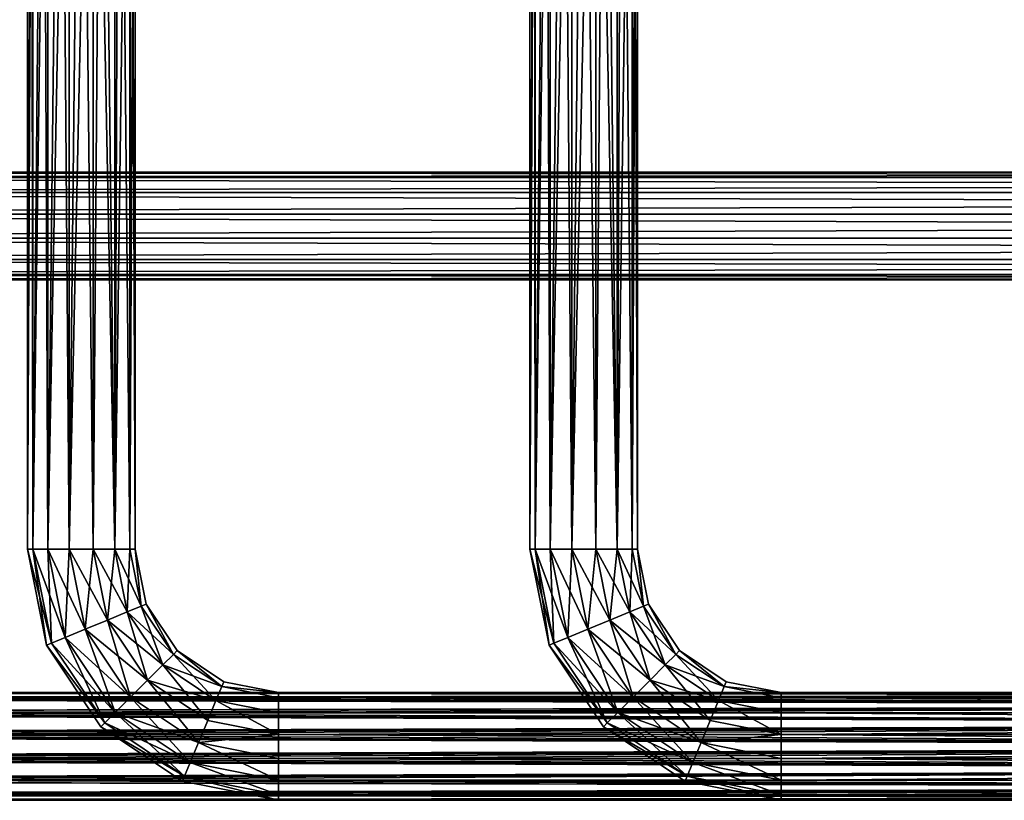
# Model space of a CAD drawing. Extents: x 0 to 220, y -32 to 12.
# Drawn here: x 48 to 75, y -32 to -10 of the extents above; entities that cross this region are included whole.
import ezdxf

# ---------------------------------------------------------------- set-up
doc = ezdxf.new("R2010")
doc.units = 0
doc.header["$MEASUREMENT"] = 0

msp = doc.modelspace()

# ---------------------------------------------------------------- linework, layer by layer
for points in [[(48, -24.5, 86.884804), (48, 6.5, 86.884804), (48.114201, 6.5, 86.310806)], [(48.148499, -24.5, 86.234001), (48, -24.5, 86.884804), (48.114201, 6.5, 86.310806)], [(48, -24.5, 86.884804), (48.148499, 6.5, 87.535606), (48, 6.5, 86.884804)], [(48, -24.5, 86.884804), (48.148499, -24.5, 87.535606), (48.148499, 6.5, 87.535606)], [(48.148499, -24.5, 86.234001), (48.114201, 6.5, 86.310806), (48.439301, 6.5, 85.824104)], [(48.5648, -24.5, 85.712105), (48.148499, -24.5, 86.234001), (48.439301, 6.5, 85.824104)], [(48.148499, -24.5, 87.535606), (48.5648, 6.5, 88.057503), (48.148499, 6.5, 87.535606)], [(48.148499, -24.5, 87.535606), (48.5648, -24.5, 88.057503), (48.5648, 6.5, 88.057503)], [(48.5648, -24.5, 85.712105), (48.439301, 6.5, 85.824104), (48.925999, 6.5, 85.499001)], [(49.166199, -24.5, 85.422401), (48.5648, -24.5, 85.712105), (48.925999, 6.5, 85.499001)], [(48.5648, -24.5, 88.057503), (49.166199, 6.5, 88.347206), (48.5648, 6.5, 88.057503)], [(48.5648, -24.5, 88.057503), (49.166199, -24.5, 88.347206), (49.166199, 6.5, 88.347206)], [(49.166199, -24.5, 85.422401), (48.925999, 6.5, 85.499001), (49.5, 6.5, 85.384804)], [(49.833801, -24.5, 85.422401), (49.166199, -24.5, 85.422401), (49.5, 6.5, 85.384804)], [(49.166199, -24.5, 88.347206), (49.833801, 6.5, 88.347206), (49.166199, 6.5, 88.347206)], [(49.166199, -24.5, 88.347206), (49.833801, -24.5, 88.347206), (49.833801, 6.5, 88.347206)], [(49.833801, -24.5, 85.422401), (49.5, 6.5, 85.384804), (50.074001, 6.5, 85.499001)], [(50.4352, -24.5, 85.712105), (49.833801, -24.5, 85.422401), (50.074001, 6.5, 85.499001)], [(50.4352, -24.5, 88.057503), (50.4352, 6.5, 88.057503), (49.833801, 6.5, 88.347206)], [(49.833801, -24.5, 88.347206), (50.4352, -24.5, 88.057503), (49.833801, 6.5, 88.347206)], [(50.4352, -24.5, 85.712105), (50.074001, 6.5, 85.499001), (50.560699, 6.5, 85.824104)], [(50.851501, -24.5, 86.234001), (50.4352, -24.5, 85.712105), (50.560699, 6.5, 85.824104)], [(50.4352, -24.5, 88.057503), (50.851501, 6.5, 87.535606), (50.4352, 6.5, 88.057503)], [(50.4352, -24.5, 88.057503), (50.851501, -24.5, 87.535606), (50.851501, 6.5, 87.535606)], [(50.851501, -24.5, 86.234001), (50.560699, 6.5, 85.824104), (50.885799, 6.5, 86.310806)], [(51, -24.5, 86.884804), (50.851501, -24.5, 86.234001), (50.885799, 6.5, 86.310806)], [(50.851501, -24.5, 87.535606), (51, -24.5, 86.884804), (51, 6.5, 86.884804)], [(50.851501, -24.5, 87.535606), (51, 6.5, 86.884804), (50.851501, 6.5, 87.535606)], [(51, -24.5, 86.884804), (50.885799, 6.5, 86.310806), (51, 6.5, 86.884804)], [(62, -24.5, 100.885002), (62, 6.5, 100.885002), (62.114201, 6.5, 100.310997)], [(62.148499, -24.5, 100.2342), (62, -24.5, 100.885002), (62.114201, 6.5, 100.310997)], [(62, -24.5, 100.885002), (62.148499, 6.5, 101.535797), (62, 6.5, 100.885002)], [(62, -24.5, 100.885002), (62.148499, -24.5, 101.535797), (62.148499, 6.5, 101.535797)], [(62.148499, -24.5, 100.2342), (62.114201, 6.5, 100.310997), (62.439301, 6.5, 99.824303)], [(62.5648, -24.5, 99.712303), (62.148499, -24.5, 100.2342), (62.439301, 6.5, 99.824303)], [(62.148499, -24.5, 101.535797), (62.5648, 6.5, 102.057701), (62.148499, 6.5, 101.535797)], [(62.148499, -24.5, 101.535797), (62.5648, -24.5, 102.057701), (62.5648, 6.5, 102.057701)], [(62.5648, -24.5, 99.712303), (62.439301, 6.5, 99.824303), (62.925999, 6.5, 99.499199)], [(63.166199, -24.5, 99.4226), (62.5648, -24.5, 99.712303), (62.925999, 6.5, 99.499199)], [(62.5648, -24.5, 102.057701), (63.166199, 6.5, 102.347397), (62.5648, 6.5, 102.057701)], [(62.5648, -24.5, 102.057701), (63.166199, -24.5, 102.347397), (63.166199, 6.5, 102.347397)], [(63.166199, -24.5, 99.4226), (62.925999, 6.5, 99.499199), (63.5, 6.5, 99.385002)], [(63.833801, -24.5, 99.4226), (63.166199, -24.5, 99.4226), (63.5, 6.5, 99.385002)], [(63.166199, -24.5, 102.347397), (63.833801, 6.5, 102.347397), (63.166199, 6.5, 102.347397)], [(63.166199, -24.5, 102.347397), (63.833801, -24.5, 102.347397), (63.833801, 6.5, 102.347397)], [(63.833801, -24.5, 99.4226), (63.5, 6.5, 99.385002), (64.074005, 6.5, 99.499199)], [(64.435196, -24.5, 99.712303), (63.833801, -24.5, 99.4226), (64.074005, 6.5, 99.499199)], [(64.435196, -24.5, 102.057701), (64.435196, 6.5, 102.057701), (63.833801, 6.5, 102.347397)], [(63.833801, -24.5, 102.347397), (64.435196, -24.5, 102.057701), (63.833801, 6.5, 102.347397)], [(64.435196, -24.5, 99.712303), (64.074005, 6.5, 99.499199), (64.560699, 6.5, 99.824303)], [(64.851501, -24.5, 100.2342), (64.435196, -24.5, 99.712303), (64.560699, 6.5, 99.824303)], [(64.435196, -24.5, 102.057701), (64.851501, 6.5, 101.535797), (64.435196, 6.5, 102.057701)], [(64.435196, -24.5, 102.057701), (64.851501, -24.5, 101.535797), (64.851501, 6.5, 101.535797)], [(64.851501, -24.5, 100.2342), (64.560699, 6.5, 99.824303), (64.885803, 6.5, 100.310997)], [(65, -24.5, 100.885002), (64.851501, -24.5, 100.2342), (64.885803, 6.5, 100.310997)], [(64.851501, -24.5, 101.535797), (65, -24.5, 100.885002), (65, 6.5, 100.885002)], [(64.851501, -24.5, 101.535797), (65, 6.5, 100.885002), (64.851501, 6.5, 101.535797)], [(65, -24.5, 100.885002), (64.885803, 6.5, 100.310997), (65, 6.5, 100.885002)], [(211.5, -14, 5), (8.5, -14.1485, 4.3492), (8.5, -14, 5)], [(211.5, -14, 5), (211.5, -14.1485, 4.3492), (8.5, -14.1485, 4.3492)], [(211.5, -14.1485, 5.6508), (211.5, -14, 5), (8.5, -14, 5)], [(211.5, -14.1485, 5.6508), (8.5, -14, 5), (8.5, -14.1485, 5.6508)], [(211.5, -14.1485, 4.3492), (8.5, -14.5648, 3.8273), (8.5, -14.1485, 4.3492)], [(211.5, -14.1485, 4.3492), (211.5, -14.5648, 3.8273), (8.5, -14.5648, 3.8273)], [(211.5, -14.5648, 6.1727), (8.5, -14.1485, 5.6508), (8.5, -14.5648, 6.1727)], [(211.5, -14.5648, 6.1727), (211.5, -14.1485, 5.6508), (8.5, -14.1485, 5.6508)], [(211.5, -15.1662, 3.5376), (8.5, -15.1662, 3.5376), (8.5, -14.5648, 3.8273)], [(211.5, -14.5648, 3.8273), (211.5, -15.1662, 3.5376), (8.5, -14.5648, 3.8273)], [(211.5, -14.5648, 6.1727), (8.5, -14.5648, 6.1727), (8.5, -15.1662, 6.4624)], [(211.5, -15.1662, 6.4624), (211.5, -14.5648, 6.1727), (8.5, -15.1662, 6.4624)], [(211.5, -15.1662, 3.5376), (8.5, -15.8338, 3.5376), (8.5, -15.1662, 3.5376)], [(211.5, -15.1662, 3.5376), (211.5, -15.8338, 3.5376), (8.5, -15.8338, 3.5376)], [(211.5, -15.8338, 6.4624), (8.5, -15.1662, 6.4624), (8.5, -15.8338, 6.4624)], [(211.5, -15.8338, 6.4624), (211.5, -15.1662, 6.4624), (8.5, -15.1662, 6.4624)], [(211.5, -16.4352, 3.8273), (8.5, -16.4352, 3.8273), (8.5, -15.8338, 3.5376)], [(211.5, -15.8338, 3.5376), (211.5, -16.4352, 3.8273), (8.5, -15.8338, 3.5376)], [(211.5, -15.8338, 6.4624), (8.5, -15.8338, 6.4624), (8.5, -16.4352, 6.1727)], [(211.5, -16.4352, 6.1727), (211.5, -15.8338, 6.4624), (8.5, -16.4352, 6.1727)], [(211.5, -16.4352, 3.8273), (8.5, -16.8515, 4.3492), (8.5, -16.4352, 3.8273)], [(211.5, -16.4352, 3.8273), (211.5, -16.8515, 4.3492), (8.5, -16.8515, 4.3492)], [(211.5, -16.8515, 5.6508), (8.5, -16.4352, 6.1727), (8.5, -16.8515, 5.6508)], [(211.5, -16.8515, 5.6508), (211.5, -16.4352, 6.1727), (8.5, -16.4352, 6.1727)], [(211.5, -16.8515, 4.3492), (211.5, -17, 5), (8.5, -17, 5)], [(211.5, -16.8515, 4.3492), (8.5, -17, 5), (8.5, -16.8515, 4.3492)], [(211.5, -17, 5), (8.5, -16.8515, 5.6508), (8.5, -17, 5)], [(211.5, -17, 5), (211.5, -16.8515, 5.6508), (8.5, -16.8515, 5.6508)], [(48.670101, -27.121901, 87.535606), (48, -24.5, 86.884804), (48.532799, -27.178801, 86.884804)], [(48.670101, -27.121901, 87.535606), (48.148499, -24.5, 87.535606), (48, -24.5, 86.884804)], [(48.532799, -27.178801, 86.884804), (48, -24.5, 86.884804), (48.148499, -24.5, 86.234001)], [(49.0546, -26.9627, 88.057503), (48.5648, -24.5, 88.057503), (48.148499, -24.5, 87.535606)], [(49.0546, -26.9627, 88.057503), (48.148499, -24.5, 87.535606), (48.670101, -27.121901, 87.535606)], [(48.670101, -27.121901, 86.234001), (48.148499, -24.5, 86.234001), (48.5648, -24.5, 85.712105)], [(48.670101, -27.121901, 86.234001), (48.532799, -27.178801, 86.884804), (48.148499, -24.5, 86.234001)], [(49.610298, -26.7325, 88.347206), (49.166199, -24.5, 88.347206), (48.5648, -24.5, 88.057503)], [(49.610298, -26.7325, 88.347206), (48.5648, -24.5, 88.057503), (49.0546, -26.9627, 88.057503)], [(49.0546, -26.9627, 85.712105), (48.5648, -24.5, 85.712105), (49.166199, -24.5, 85.422401)], [(48.670101, -27.121901, 86.234001), (48.5648, -24.5, 85.712105), (49.0546, -26.9627, 85.712105)], [(49.0546, -26.9627, 85.712105), (49.166199, -24.5, 85.422401), (49.610298, -26.7325, 85.422401)], [(50.227001, -26.476999, 88.347206), (49.833801, -24.5, 88.347206), (49.166199, -24.5, 88.347206)], [(50.227001, -26.476999, 88.347206), (49.166199, -24.5, 88.347206), (49.610298, -26.7325, 88.347206)], [(49.610298, -26.7325, 85.422401), (49.166199, -24.5, 85.422401), (49.833801, -24.5, 85.422401)], [(49.610298, -26.7325, 85.422401), (49.833801, -24.5, 85.422401), (50.227001, -26.476999, 85.422401)], [(50.7827, -26.246901, 88.057503), (50.4352, -24.5, 88.057503), (49.833801, -24.5, 88.347206)], [(50.7827, -26.246901, 88.057503), (49.833801, -24.5, 88.347206), (50.227001, -26.476999, 88.347206)], [(50.227001, -26.476999, 85.422401), (49.833801, -24.5, 85.422401), (50.4352, -24.5, 85.712105)], [(50.227001, -26.476999, 85.422401), (50.4352, -24.5, 85.712105), (50.7827, -26.246901, 85.712105)], [(51.167198, -26.087601, 87.535606), (50.851501, -24.5, 87.535606), (50.4352, -24.5, 88.057503)], [(51.167198, -26.087601, 87.535606), (50.4352, -24.5, 88.057503), (50.7827, -26.246901, 88.057503)], [(50.7827, -26.246901, 85.712105), (50.4352, -24.5, 85.712105), (50.851501, -24.5, 86.234001)], [(50.7827, -26.246901, 85.712105), (50.851501, -24.5, 86.234001), (51.167198, -26.087601, 86.234001)], [(51.167198, -26.087601, 87.535606), (51, -24.5, 86.884804), (50.851501, -24.5, 87.535606)], [(51.167198, -26.087601, 86.234001), (50.851501, -24.5, 86.234001), (51, -24.5, 86.884804)], [(51.167198, -26.087601, 87.535606), (51.304501, -26.030701, 86.884804), (51, -24.5, 86.884804)], [(51.167198, -26.087601, 86.234001), (51, -24.5, 86.884804), (51.304501, -26.030701, 86.884804)], [(62.670101, -27.121901, 101.535797), (62, -24.5, 100.885002), (62.532799, -27.178801, 100.885002)], [(62.670101, -27.121901, 101.535797), (62.148499, -24.5, 101.535797), (62, -24.5, 100.885002)], [(62.532799, -27.178801, 100.885002), (62, -24.5, 100.885002), (62.148499, -24.5, 100.2342)], [(63.0546, -26.9627, 102.057701), (62.5648, -24.5, 102.057701), (62.148499, -24.5, 101.535797)], [(63.0546, -26.9627, 102.057701), (62.148499, -24.5, 101.535797), (62.670101, -27.121901, 101.535797)], [(62.670101, -27.121901, 100.2342), (62.148499, -24.5, 100.2342), (62.5648, -24.5, 99.712303)], [(62.670101, -27.121901, 100.2342), (62.532799, -27.178801, 100.885002), (62.148499, -24.5, 100.2342)], [(63.610298, -26.7325, 102.347397), (63.166199, -24.5, 102.347397), (62.5648, -24.5, 102.057701)], [(63.610298, -26.7325, 102.347397), (62.5648, -24.5, 102.057701), (63.0546, -26.9627, 102.057701)], [(63.0546, -26.9627, 99.712303), (62.5648, -24.5, 99.712303), (63.166199, -24.5, 99.4226)], [(62.670101, -27.121901, 100.2342), (62.5648, -24.5, 99.712303), (63.0546, -26.9627, 99.712303)], [(63.0546, -26.9627, 99.712303), (63.166199, -24.5, 99.4226), (63.610298, -26.7325, 99.4226)], [(64.227005, -26.476999, 102.347397), (63.833801, -24.5, 102.347397), (63.166199, -24.5, 102.347397)], [(64.227005, -26.476999, 102.347397), (63.166199, -24.5, 102.347397), (63.610298, -26.7325, 102.347397)], [(63.610298, -26.7325, 99.4226), (63.166199, -24.5, 99.4226), (63.833801, -24.5, 99.4226)], [(63.610298, -26.7325, 99.4226), (63.833801, -24.5, 99.4226), (64.227005, -26.476999, 99.4226)], [(64.7827, -26.246901, 102.057701), (64.435196, -24.5, 102.057701), (63.833801, -24.5, 102.347397)], [(64.7827, -26.246901, 102.057701), (63.833801, -24.5, 102.347397), (64.227005, -26.476999, 102.347397)], [(64.227005, -26.476999, 99.4226), (63.833801, -24.5, 99.4226), (64.435196, -24.5, 99.712303)], [(64.227005, -26.476999, 99.4226), (64.435196, -24.5, 99.712303), (64.7827, -26.246901, 99.712303)], [(65.167198, -26.087601, 101.535797), (64.851501, -24.5, 101.535797), (64.435196, -24.5, 102.057701)], [(65.167198, -26.087601, 101.535797), (64.435196, -24.5, 102.057701), (64.7827, -26.246901, 102.057701)], [(64.7827, -26.246901, 99.712303), (64.435196, -24.5, 99.712303), (64.851501, -24.5, 100.2342)], [(64.7827, -26.246901, 99.712303), (64.851501, -24.5, 100.2342), (65.167198, -26.087601, 100.2342)], [(65.167198, -26.087601, 101.535797), (65, -24.5, 100.885002), (64.851501, -24.5, 101.535797)], [(65.167198, -26.087601, 100.2342), (64.851501, -24.5, 100.2342), (65, -24.5, 100.885002)], [(65.167198, -26.087601, 101.535797), (65.304504, -26.030701, 100.885002), (65, -24.5, 100.885002)], [(65.167198, -26.087601, 100.2342), (65, -24.5, 100.885002), (65.304504, -26.030701, 100.885002)], [(52.066502, -27.4335, 87.535606), (51.304501, -26.030701, 86.884804), (51.167198, -26.087601, 87.535606)], [(52.066502, -27.4335, 86.234001), (51.167198, -26.087601, 86.234001), (51.304501, -26.030701, 86.884804)], [(52.066502, -27.4335, 87.535606), (52.1716, -27.3284, 86.884804), (51.304501, -26.030701, 86.884804)], [(52.066502, -27.4335, 86.234001), (51.304501, -26.030701, 86.884804), (52.1716, -27.3284, 86.884804)], [(66.066498, -27.4335, 101.535797), (65.304504, -26.030701, 100.885002), (65.167198, -26.087601, 101.535797)], [(66.066498, -27.4335, 100.2342), (65.167198, -26.087601, 100.2342), (65.304504, -26.030701, 100.885002)], [(66.066498, -27.4335, 101.535797), (66.1716, -27.3284, 100.885002), (65.304504, -26.030701, 100.885002)], [(66.066498, -27.4335, 100.2342), (65.304504, -26.030701, 100.885002), (66.1716, -27.3284, 100.885002)], [(51.772202, -27.7278, 88.057503), (50.7827, -26.246901, 88.057503), (50.227001, -26.476999, 88.347206)], [(51.346901, -28.153099, 85.422401), (50.227001, -26.476999, 85.422401), (50.7827, -26.246901, 85.712105)], [(52.066502, -27.4335, 87.535606), (51.167198, -26.087601, 87.535606), (50.7827, -26.246901, 88.057503)], [(51.772202, -27.7278, 85.712105), (50.7827, -26.246901, 85.712105), (51.167198, -26.087601, 86.234001)], [(52.066502, -27.4335, 87.535606), (50.7827, -26.246901, 88.057503), (51.772202, -27.7278, 88.057503)], [(51.346901, -28.153099, 85.422401), (50.7827, -26.246901, 85.712105), (51.772202, -27.7278, 85.712105)], [(51.772202, -27.7278, 85.712105), (51.167198, -26.087601, 86.234001), (52.066502, -27.4335, 86.234001)], [(65.772202, -27.7278, 102.057701), (64.7827, -26.246901, 102.057701), (64.227005, -26.476999, 102.347397)], [(65.346901, -28.153099, 99.4226), (64.227005, -26.476999, 99.4226), (64.7827, -26.246901, 99.712303)], [(66.066498, -27.4335, 101.535797), (65.167198, -26.087601, 101.535797), (64.7827, -26.246901, 102.057701)], [(65.772202, -27.7278, 99.712303), (64.7827, -26.246901, 99.712303), (65.167198, -26.087601, 100.2342)], [(66.066498, -27.4335, 101.535797), (64.7827, -26.246901, 102.057701), (65.772202, -27.7278, 102.057701)], [(65.346901, -28.153099, 99.4226), (64.7827, -26.246901, 99.712303), (65.772202, -27.7278, 99.712303)], [(65.772202, -27.7278, 99.712303), (65.167198, -26.087601, 100.2342), (66.066498, -27.4335, 100.2342)], [(51.346901, -28.153099, 88.347206), (50.227001, -26.476999, 88.347206), (49.610298, -26.7325, 88.347206)], [(50.874901, -28.625099, 85.422401), (49.610298, -26.7325, 85.422401), (50.227001, -26.476999, 85.422401)], [(51.772202, -27.7278, 88.057503), (50.227001, -26.476999, 88.347206), (51.346901, -28.153099, 88.347206)], [(50.874901, -28.625099, 85.422401), (50.227001, -26.476999, 85.422401), (51.346901, -28.153099, 85.422401)], [(65.346901, -28.153099, 102.347397), (64.227005, -26.476999, 102.347397), (63.610298, -26.7325, 102.347397)], [(64.874901, -28.625099, 99.4226), (63.610298, -26.7325, 99.4226), (64.227005, -26.476999, 99.4226)], [(65.772202, -27.7278, 102.057701), (64.227005, -26.476999, 102.347397), (65.346901, -28.153099, 102.347397)], [(64.874901, -28.625099, 99.4226), (64.227005, -26.476999, 99.4226), (65.346901, -28.153099, 99.4226)], [(50.874901, -28.625099, 88.347206), (49.610298, -26.7325, 88.347206), (49.0546, -26.9627, 88.057503)], [(50.4496, -29.0504, 85.712105), (49.0546, -26.9627, 85.712105), (49.610298, -26.7325, 85.422401)], [(51.346901, -28.153099, 88.347206), (49.610298, -26.7325, 88.347206), (50.874901, -28.625099, 88.347206)], [(50.4496, -29.0504, 85.712105), (49.610298, -26.7325, 85.422401), (50.874901, -28.625099, 85.422401)], [(64.874901, -28.625099, 102.347397), (63.610298, -26.7325, 102.347397), (63.0546, -26.9627, 102.057701)], [(64.4496, -29.0504, 99.712303), (63.0546, -26.9627, 99.712303), (63.610298, -26.7325, 99.4226)], [(65.346901, -28.153099, 102.347397), (63.610298, -26.7325, 102.347397), (64.874901, -28.625099, 102.347397)], [(64.4496, -29.0504, 99.712303), (63.610298, -26.7325, 99.4226), (64.874901, -28.625099, 99.4226)], [(50.1553, -29.3447, 87.535606), (48.670101, -27.121901, 87.535606), (48.532799, -27.178801, 86.884804)], [(50.1553, -29.3447, 86.234001), (48.532799, -27.178801, 86.884804), (48.670101, -27.121901, 86.234001)], [(50.4496, -29.0504, 88.057503), (49.0546, -26.9627, 88.057503), (48.670101, -27.121901, 87.535606)], [(50.1553, -29.3447, 86.234001), (48.670101, -27.121901, 86.234001), (49.0546, -26.9627, 85.712105)], [(50.4496, -29.0504, 88.057503), (48.670101, -27.121901, 87.535606), (50.1553, -29.3447, 87.535606)], [(50.874901, -28.625099, 88.347206), (49.0546, -26.9627, 88.057503), (50.4496, -29.0504, 88.057503)], [(50.1553, -29.3447, 86.234001), (49.0546, -26.9627, 85.712105), (50.4496, -29.0504, 85.712105)], [(64.155304, -29.3447, 101.535797), (62.670101, -27.121901, 101.535797), (62.532799, -27.178801, 100.885002)], [(64.155304, -29.3447, 100.2342), (62.532799, -27.178801, 100.885002), (62.670101, -27.121901, 100.2342)], [(64.4496, -29.0504, 102.057701), (63.0546, -26.9627, 102.057701), (62.670101, -27.121901, 101.535797)], [(64.155304, -29.3447, 100.2342), (62.670101, -27.121901, 100.2342), (63.0546, -26.9627, 99.712303)], [(64.4496, -29.0504, 102.057701), (62.670101, -27.121901, 101.535797), (64.155304, -29.3447, 101.535797)], [(64.874901, -28.625099, 102.347397), (63.0546, -26.9627, 102.057701), (64.4496, -29.0504, 102.057701)], [(64.155304, -29.3447, 100.2342), (63.0546, -26.9627, 99.712303), (64.4496, -29.0504, 99.712303)], [(50.1553, -29.3447, 87.535606), (48.532799, -27.178801, 86.884804), (50.050301, -29.449699, 86.884804)], [(50.1553, -29.3447, 86.234001), (50.050301, -29.449699, 86.884804), (48.532799, -27.178801, 86.884804)], [(53.412399, -28.3328, 87.535606), (52.1716, -27.3284, 86.884804), (52.066502, -27.4335, 87.535606)], [(53.412399, -28.3328, 86.234001), (52.066502, -27.4335, 86.234001), (52.1716, -27.3284, 86.884804)], [(53.412399, -28.3328, 87.535606), (53.469299, -28.195499, 86.884804), (52.1716, -27.3284, 86.884804)], [(53.412399, -28.3328, 86.234001), (52.1716, -27.3284, 86.884804), (53.469299, -28.195499, 86.884804)], [(64.155304, -29.3447, 101.535797), (62.532799, -27.178801, 100.885002), (64.050301, -29.449699, 100.885002)], [(64.155304, -29.3447, 100.2342), (64.050301, -29.449699, 100.885002), (62.532799, -27.178801, 100.885002)], [(67.412399, -28.3328, 101.535797), (66.1716, -27.3284, 100.885002), (66.066498, -27.4335, 101.535797)], [(67.412399, -28.3328, 100.2342), (66.066498, -27.4335, 100.2342), (66.1716, -27.3284, 100.885002)], [(67.412399, -28.3328, 101.535797), (67.469299, -28.195499, 100.885002), (66.1716, -27.3284, 100.885002)], [(67.412399, -28.3328, 100.2342), (66.1716, -27.3284, 100.885002), (67.469299, -28.195499, 100.885002)], [(53.412399, -28.3328, 87.535606), (52.066502, -27.4335, 87.535606), (51.772202, -27.7278, 88.057503)], [(53.253101, -28.7173, 85.712105), (51.772202, -27.7278, 85.712105), (52.066502, -27.4335, 86.234001)], [(53.253101, -28.7173, 85.712105), (52.066502, -27.4335, 86.234001), (53.412399, -28.3328, 86.234001)], [(67.412399, -28.3328, 101.535797), (66.066498, -27.4335, 101.535797), (65.772202, -27.7278, 102.057701)], [(67.253098, -28.7173, 99.712303), (65.772202, -27.7278, 99.712303), (66.066498, -27.4335, 100.2342)], [(67.253098, -28.7173, 99.712303), (66.066498, -27.4335, 100.2342), (67.412399, -28.3328, 100.2342)], [(53.253101, -28.7173, 88.057503), (51.772202, -27.7278, 88.057503), (51.346901, -28.153099, 88.347206)], [(53.022999, -29.273001, 85.422401), (51.346901, -28.153099, 85.422401), (51.772202, -27.7278, 85.712105)], [(53.412399, -28.3328, 87.535606), (51.772202, -27.7278, 88.057503), (53.253101, -28.7173, 88.057503)], [(53.022999, -29.273001, 85.422401), (51.772202, -27.7278, 85.712105), (53.253101, -28.7173, 85.712105)], [(67.253098, -28.7173, 102.057701), (65.772202, -27.7278, 102.057701), (65.346901, -28.153099, 102.347397)], [(67.022995, -29.273001, 99.4226), (65.346901, -28.153099, 99.4226), (65.772202, -27.7278, 99.712303)], [(67.412399, -28.3328, 101.535797), (65.772202, -27.7278, 102.057701), (67.253098, -28.7173, 102.057701)], [(67.022995, -29.273001, 99.4226), (65.772202, -27.7278, 99.712303), (67.253098, -28.7173, 99.712303)], [(52.767502, -29.8897, 88.347206), (51.346901, -28.153099, 88.347206), (50.874901, -28.625099, 88.347206)], [(52.767502, -29.8897, 85.422401), (50.874901, -28.625099, 85.422401), (51.346901, -28.153099, 85.422401)], [(53.022999, -29.273001, 88.347206), (51.346901, -28.153099, 88.347206), (52.767502, -29.8897, 88.347206)], [(53.253101, -28.7173, 88.057503), (51.346901, -28.153099, 88.347206), (53.022999, -29.273001, 88.347206)], [(52.767502, -29.8897, 85.422401), (51.346901, -28.153099, 85.422401), (53.022999, -29.273001, 85.422401)], [(53.412399, -28.3328, 87.535606), (55, -28.5, 86.884804), (53.469299, -28.195499, 86.884804)], [(53.412399, -28.3328, 86.234001), (53.469299, -28.195499, 86.884804), (55, -28.5, 86.884804)], [(66.767502, -29.8897, 102.347397), (65.346901, -28.153099, 102.347397), (64.874901, -28.625099, 102.347397)], [(66.767502, -29.8897, 99.4226), (64.874901, -28.625099, 99.4226), (65.346901, -28.153099, 99.4226)], [(67.022995, -29.273001, 102.347397), (65.346901, -28.153099, 102.347397), (66.767502, -29.8897, 102.347397)], [(67.253098, -28.7173, 102.057701), (65.346901, -28.153099, 102.347397), (67.022995, -29.273001, 102.347397)], [(66.767502, -29.8897, 99.4226), (65.346901, -28.153099, 99.4226), (67.022995, -29.273001, 99.4226)], [(67.412399, -28.3328, 101.535797), (69, -28.5, 100.885002), (67.469299, -28.195499, 100.885002)], [(67.412399, -28.3328, 100.2342), (67.469299, -28.195499, 100.885002), (69, -28.5, 100.885002)], [(211.5, -28.5, 31.5), (8.5, -28.6485, 30.849199), (8.5, -28.5, 31.5)], [(211.5, -28.5, 31.5), (211.5, -28.6485, 30.849199), (8.5, -28.6485, 30.849199)], [(211.5, -28.6485, 32.150799), (211.5, -28.5, 31.5), (8.5, -28.5, 31.5)], [(211.5, -28.6485, 32.150799), (8.5, -28.5, 31.5), (8.5, -28.6485, 32.150799)], [(205.5, -28.5, 46.3848), (14.5, -28.6485, 45.734001), (14.5, -28.5, 46.3848)], [(205.5, -28.5, 46.3848), (205.5, -28.6485, 45.734001), (14.5, -28.6485, 45.734001)], [(205.5, -28.6485, 47.035599), (205.5, -28.5, 46.3848), (14.5, -28.5, 46.3848)], [(205.5, -28.6485, 47.035599), (14.5, -28.5, 46.3848), (14.5, -28.6485, 47.035599)], [(192, -28.5, 59.8848), (28, -28.6485, 59.234001), (28, -28.5, 59.8848)], [(192, -28.5, 59.8848), (192, -28.6485, 59.234001), (28, -28.6485, 59.234001)], [(192, -28.6485, 60.535599), (192, -28.5, 59.8848), (28, -28.5, 59.8848)], [(192, -28.6485, 60.535599), (28, -28.5, 59.8848), (28, -28.6485, 60.535599)], [(178.5, -28.5, 73.384804), (41.5, -28.6485, 72.734001), (41.5, -28.5, 73.384804)], [(178.5, -28.5, 73.384804), (178.5, -28.6485, 72.734001), (41.5, -28.6485, 72.734001)], [(178.5, -28.5, 73.384804), (41.5, -28.5, 73.384804), (41.5, -28.6485, 74.035606)], [(178.5, -28.6485, 74.035606), (178.5, -28.5, 73.384804), (41.5, -28.6485, 74.035606)], [(53.412399, -28.3328, 87.535606), (53.253101, -28.7173, 88.057503), (55, -28.6485, 87.535606)], [(53.253101, -28.7173, 85.712105), (53.412399, -28.3328, 86.234001), (55, -28.6485, 86.234001)], [(53.412399, -28.3328, 87.535606), (55, -28.6485, 87.535606), (55, -28.5, 86.884804)], [(53.412399, -28.3328, 86.234001), (55, -28.5, 86.884804), (55, -28.6485, 86.234001)], [(165, -28.6485, 86.234001), (55, -28.6485, 86.234001), (55, -28.5, 86.884804)], [(165, -28.5, 86.884804), (165, -28.6485, 86.234001), (55, -28.5, 86.884804)], [(165, -28.5, 86.884804), (55, -28.5, 86.884804), (55, -28.6485, 87.535606)], [(165, -28.6485, 87.535606), (165, -28.5, 86.884804), (55, -28.6485, 87.535606)], [(67.412399, -28.3328, 101.535797), (67.253098, -28.7173, 102.057701), (69, -28.6485, 101.535797)], [(67.253098, -28.7173, 99.712303), (67.412399, -28.3328, 100.2342), (69, -28.6485, 100.2342)], [(67.412399, -28.3328, 101.535797), (69, -28.6485, 101.535797), (69, -28.5, 100.885002)], [(67.412399, -28.3328, 100.2342), (69, -28.5, 100.885002), (69, -28.6485, 100.2342)], [(151, -28.5, 100.885002), (69, -28.6485, 100.2342), (69, -28.5, 100.885002)], [(151, -28.5, 100.885002), (151, -28.6485, 100.2342), (69, -28.6485, 100.2342)], [(151, -28.6485, 101.535797), (151, -28.5, 100.885002), (69, -28.5, 100.885002)], [(151, -28.6485, 101.535797), (69, -28.5, 100.885002), (69, -28.6485, 101.535797)], [(211.5, -28.6485, 30.849199), (8.5, -29.0648, 30.327299), (8.5, -28.6485, 30.849199)], [(211.5, -28.6485, 30.849199), (211.5, -29.0648, 30.327299), (8.5, -29.0648, 30.327299)], [(211.5, -29.0648, 32.672699), (8.5, -28.6485, 32.150799), (8.5, -29.0648, 32.672699)], [(211.5, -29.0648, 32.672699), (211.5, -28.6485, 32.150799), (8.5, -28.6485, 32.150799)], [(205.5, -28.6485, 45.734001), (14.5, -29.0648, 45.212101), (14.5, -28.6485, 45.734001)], [(205.5, -28.6485, 45.734001), (205.5, -29.0648, 45.212101), (14.5, -29.0648, 45.212101)], [(205.5, -28.6485, 47.035599), (14.5, -28.6485, 47.035599), (14.5, -29.0648, 47.557499)], [(205.5, -29.0648, 47.557499), (205.5, -28.6485, 47.035599), (14.5, -29.0648, 47.557499)], [(192, -29.0648, 58.712101), (28, -29.0648, 58.712101), (28, -28.6485, 59.234001)], [(192, -28.6485, 59.234001), (192, -29.0648, 58.712101), (28, -28.6485, 59.234001)], [(192, -29.0648, 61.057499), (28, -28.6485, 60.535599), (28, -29.0648, 61.057499)], [(192, -29.0648, 61.057499), (192, -28.6485, 60.535599), (28, -28.6485, 60.535599)], [(178.5, -29.0648, 72.212105), (41.5, -29.0648, 72.212105), (41.5, -28.6485, 72.734001)], [(178.5, -28.6485, 72.734001), (178.5, -29.0648, 72.212105), (41.5, -28.6485, 72.734001)], [(178.5, -28.6485, 74.035606), (41.5, -28.6485, 74.035606), (41.5, -29.0648, 74.557503)], [(178.5, -29.0648, 74.557503), (178.5, -28.6485, 74.035606), (41.5, -29.0648, 74.557503)], [(52.767502, -29.8897, 88.347206), (50.874901, -28.625099, 88.347206), (50.4496, -29.0504, 88.057503)], [(52.5373, -30.4454, 85.712105), (50.4496, -29.0504, 85.712105), (50.874901, -28.625099, 85.422401)], [(52.5373, -30.4454, 85.712105), (50.874901, -28.625099, 85.422401), (52.767502, -29.8897, 85.422401)], [(53.253101, -28.7173, 88.057503), (53.022999, -29.273001, 88.347206), (55, -29.666201, 88.347206)], [(53.022999, -29.273001, 85.422401), (53.253101, -28.7173, 85.712105), (55, -29.666201, 85.422401)], [(53.253101, -28.7173, 88.057503), (55, -29.0648, 88.057503), (55, -28.6485, 87.535606)], [(53.253101, -28.7173, 85.712105), (55, -28.6485, 86.234001), (55, -29.0648, 85.712105)], [(53.253101, -28.7173, 88.057503), (55, -29.666201, 88.347206), (55, -29.0648, 88.057503)], [(53.253101, -28.7173, 85.712105), (55, -29.0648, 85.712105), (55, -29.666201, 85.422401)], [(165, -28.6485, 86.234001), (55, -29.0648, 85.712105), (55, -28.6485, 86.234001)], [(165, -28.6485, 86.234001), (165, -29.0648, 85.712105), (55, -29.0648, 85.712105)], [(165, -29.0648, 88.057503), (55, -28.6485, 87.535606), (55, -29.0648, 88.057503)], [(165, -29.0648, 88.057503), (165, -28.6485, 87.535606), (55, -28.6485, 87.535606)], [(66.767502, -29.8897, 102.347397), (64.874901, -28.625099, 102.347397), (64.4496, -29.0504, 102.057701)], [(66.5373, -30.4454, 99.712303), (64.4496, -29.0504, 99.712303), (64.874901, -28.625099, 99.4226)], [(66.5373, -30.4454, 99.712303), (64.874901, -28.625099, 99.4226), (66.767502, -29.8897, 99.4226)], [(67.253098, -28.7173, 102.057701), (67.022995, -29.273001, 102.347397), (69, -29.666201, 102.347397)], [(67.022995, -29.273001, 99.4226), (67.253098, -28.7173, 99.712303), (69, -29.666201, 99.4226)], [(67.253098, -28.7173, 102.057701), (69, -29.0648, 102.057701), (69, -28.6485, 101.535797)], [(67.253098, -28.7173, 99.712303), (69, -28.6485, 100.2342), (69, -29.0648, 99.712303)], [(67.253098, -28.7173, 102.057701), (69, -29.666201, 102.347397), (69, -29.0648, 102.057701)], [(67.253098, -28.7173, 99.712303), (69, -29.0648, 99.712303), (69, -29.666201, 99.4226)], [(151, -29.0648, 99.712303), (69, -29.0648, 99.712303), (69, -28.6485, 100.2342)], [(151, -28.6485, 100.2342), (151, -29.0648, 99.712303), (69, -28.6485, 100.2342)], [(151, -29.0648, 102.057701), (69, -28.6485, 101.535797), (69, -29.0648, 102.057701)], [(151, -29.0648, 102.057701), (151, -28.6485, 101.535797), (69, -28.6485, 101.535797)], [(211.5, -29.666201, 30.0376), (8.5, -29.666201, 30.0376), (8.5, -29.0648, 30.327299)], [(211.5, -29.0648, 30.327299), (211.5, -29.666201, 30.0376), (8.5, -29.0648, 30.327299)], [(211.5, -29.0648, 32.672699), (8.5, -29.0648, 32.672699), (8.5, -29.666201, 32.962399)], [(211.5, -29.666201, 32.962399), (211.5, -29.0648, 32.672699), (8.5, -29.666201, 32.962399)], [(205.5, -29.0648, 45.212101), (14.5, -29.666201, 44.922401), (14.5, -29.0648, 45.212101)], [(205.5, -29.0648, 45.212101), (205.5, -29.666201, 44.922401), (14.5, -29.666201, 44.922401)], [(205.5, -29.666201, 47.847198), (14.5, -29.0648, 47.557499), (14.5, -29.666201, 47.847198)], [(205.5, -29.666201, 47.847198), (205.5, -29.0648, 47.557499), (14.5, -29.0648, 47.557499)], [(192, -29.0648, 58.712101), (28, -29.666201, 58.422401), (28, -29.0648, 58.712101)], [(192, -29.0648, 58.712101), (192, -29.666201, 58.422401), (28, -29.666201, 58.422401)], [(192, -29.666201, 61.347198), (28, -29.0648, 61.057499), (28, -29.666201, 61.347198)], [(192, -29.666201, 61.347198), (192, -29.0648, 61.057499), (28, -29.0648, 61.057499)], [(178.5, -29.0648, 72.212105), (41.5, -29.666201, 71.922401), (41.5, -29.0648, 72.212105)], [(178.5, -29.0648, 72.212105), (178.5, -29.666201, 71.922401), (41.5, -29.666201, 71.922401)], [(178.5, -29.666201, 74.847206), (41.5, -29.0648, 74.557503), (41.5, -29.666201, 74.847206)], [(178.5, -29.666201, 74.847206), (178.5, -29.0648, 74.557503), (41.5, -29.0648, 74.557503)], [(52.5373, -30.4454, 88.057503), (50.4496, -29.0504, 88.057503), (50.1553, -29.3447, 87.535606)], [(52.378101, -30.829901, 86.234001), (50.1553, -29.3447, 86.234001), (50.4496, -29.0504, 85.712105)], [(52.767502, -29.8897, 88.347206), (50.4496, -29.0504, 88.057503), (52.5373, -30.4454, 88.057503)], [(52.378101, -30.829901, 86.234001), (50.4496, -29.0504, 85.712105), (52.5373, -30.4454, 85.712105)], [(165, -29.0648, 85.712105), (55, -29.666201, 85.422401), (55, -29.0648, 85.712105)], [(165, -29.0648, 85.712105), (165, -29.666201, 85.422401), (55, -29.666201, 85.422401)], [(165, -29.0648, 88.057503), (55, -29.0648, 88.057503), (55, -29.666201, 88.347206)], [(165, -29.666201, 88.347206), (165, -29.0648, 88.057503), (55, -29.666201, 88.347206)], [(66.5373, -30.4454, 102.057701), (64.4496, -29.0504, 102.057701), (64.155304, -29.3447, 101.535797)], [(66.378098, -30.829901, 100.2342), (64.155304, -29.3447, 100.2342), (64.4496, -29.0504, 99.712303)], [(66.767502, -29.8897, 102.347397), (64.4496, -29.0504, 102.057701), (66.5373, -30.4454, 102.057701)], [(66.378098, -30.829901, 100.2342), (64.4496, -29.0504, 99.712303), (66.5373, -30.4454, 99.712303)], [(151, -29.0648, 99.712303), (69, -29.666201, 99.4226), (69, -29.0648, 99.712303)], [(151, -29.0648, 99.712303), (151, -29.666201, 99.4226), (69, -29.666201, 99.4226)], [(151, -29.666201, 102.347397), (69, -29.0648, 102.057701), (69, -29.666201, 102.347397)], [(151, -29.666201, 102.347397), (151, -29.0648, 102.057701), (69, -29.0648, 102.057701)], [(52.378101, -30.829901, 87.535606), (50.1553, -29.3447, 87.535606), (50.050301, -29.449699, 86.884804)], [(52.378101, -30.829901, 86.234001), (50.050301, -29.449699, 86.884804), (50.1553, -29.3447, 86.234001)], [(52.5373, -30.4454, 88.057503), (50.1553, -29.3447, 87.535606), (52.378101, -30.829901, 87.535606)], [(53.022999, -29.273001, 88.347206), (52.767502, -29.8897, 88.347206), (55, -29.666201, 88.347206)], [(52.767502, -29.8897, 85.422401), (53.022999, -29.273001, 85.422401), (55, -29.666201, 85.422401)], [(66.378098, -30.829901, 101.535797), (64.155304, -29.3447, 101.535797), (64.050301, -29.449699, 100.885002)], [(66.378098, -30.829901, 100.2342), (64.050301, -29.449699, 100.885002), (64.155304, -29.3447, 100.2342)], [(66.5373, -30.4454, 102.057701), (64.155304, -29.3447, 101.535797), (66.378098, -30.829901, 101.535797)], [(67.022995, -29.273001, 102.347397), (66.767502, -29.8897, 102.347397), (69, -29.666201, 102.347397)], [(66.767502, -29.8897, 99.4226), (67.022995, -29.273001, 99.4226), (69, -29.666201, 99.4226)], [(52.378101, -30.829901, 87.535606), (50.050301, -29.449699, 86.884804), (52.321201, -30.967199, 86.884804)], [(52.378101, -30.829901, 86.234001), (52.321201, -30.967199, 86.884804), (50.050301, -29.449699, 86.884804)], [(66.378098, -30.829901, 101.535797), (64.050301, -29.449699, 100.885002), (66.321198, -30.967199, 100.885002)], [(66.378098, -30.829901, 100.2342), (66.321198, -30.967199, 100.885002), (64.050301, -29.449699, 100.885002)], [(211.5, -29.666201, 30.0376), (8.5, -30.333799, 30.0376), (8.5, -29.666201, 30.0376)], [(211.5, -29.666201, 30.0376), (211.5, -30.333799, 30.0376), (8.5, -30.333799, 30.0376)], [(211.5, -30.333799, 32.962399), (8.5, -29.666201, 32.962399), (8.5, -30.333799, 32.962399)], [(211.5, -30.333799, 32.962399), (211.5, -29.666201, 32.962399), (8.5, -29.666201, 32.962399)], [(205.5, -29.666201, 44.922401), (14.5, -30.333799, 44.922401), (14.5, -29.666201, 44.922401)], [(205.5, -29.666201, 44.922401), (205.5, -30.333799, 44.922401), (14.5, -30.333799, 44.922401)], [(205.5, -30.333799, 47.847198), (14.5, -29.666201, 47.847198), (14.5, -30.333799, 47.847198)], [(205.5, -30.333799, 47.847198), (205.5, -29.666201, 47.847198), (14.5, -29.666201, 47.847198)], [(192, -30.333799, 58.422401), (28, -30.333799, 58.422401), (28, -29.666201, 58.422401)], [(192, -29.666201, 58.422401), (192, -30.333799, 58.422401), (28, -29.666201, 58.422401)], [(192, -29.666201, 61.347198), (28, -29.666201, 61.347198), (28, -30.333799, 61.347198)], [(192, -30.333799, 61.347198), (192, -29.666201, 61.347198), (28, -30.333799, 61.347198)], [(178.5, -29.666201, 71.922401), (41.5, -30.333799, 71.922401), (41.5, -29.666201, 71.922401)], [(178.5, -29.666201, 71.922401), (178.5, -30.333799, 71.922401), (41.5, -30.333799, 71.922401)], [(178.5, -30.333799, 74.847206), (41.5, -29.666201, 74.847206), (41.5, -30.333799, 74.847206)], [(178.5, -30.333799, 74.847206), (178.5, -29.666201, 74.847206), (41.5, -29.666201, 74.847206)], [(52.767502, -29.8897, 88.347206), (52.5373, -30.4454, 88.057503), (55, -30.9352, 88.057503)], [(52.5373, -30.4454, 85.712105), (52.767502, -29.8897, 85.422401), (55, -30.9352, 85.712105)], [(52.767502, -29.8897, 88.347206), (55, -30.333799, 88.347206), (55, -29.666201, 88.347206)], [(52.767502, -29.8897, 85.422401), (55, -29.666201, 85.422401), (55, -30.333799, 85.422401)], [(52.767502, -29.8897, 88.347206), (55, -30.9352, 88.057503), (55, -30.333799, 88.347206)], [(52.767502, -29.8897, 85.422401), (55, -30.333799, 85.422401), (55, -30.9352, 85.712105)], [(165, -29.666201, 85.422401), (55, -30.333799, 85.422401), (55, -29.666201, 85.422401)], [(165, -29.666201, 85.422401), (165, -30.333799, 85.422401), (55, -30.333799, 85.422401)], [(165, -30.333799, 88.347206), (55, -29.666201, 88.347206), (55, -30.333799, 88.347206)], [(165, -30.333799, 88.347206), (165, -29.666201, 88.347206), (55, -29.666201, 88.347206)], [(66.767502, -29.8897, 102.347397), (66.5373, -30.4454, 102.057701), (69, -30.9352, 102.057701)], [(66.5373, -30.4454, 99.712303), (66.767502, -29.8897, 99.4226), (69, -30.9352, 99.712303)], [(66.767502, -29.8897, 102.347397), (69, -30.333799, 102.347397), (69, -29.666201, 102.347397)], [(66.767502, -29.8897, 99.4226), (69, -29.666201, 99.4226), (69, -30.333799, 99.4226)], [(66.767502, -29.8897, 102.347397), (69, -30.9352, 102.057701), (69, -30.333799, 102.347397)], [(66.767502, -29.8897, 99.4226), (69, -30.333799, 99.4226), (69, -30.9352, 99.712303)], [(151, -30.333799, 99.4226), (69, -30.333799, 99.4226), (69, -29.666201, 99.4226)], [(151, -29.666201, 99.4226), (151, -30.333799, 99.4226), (69, -29.666201, 99.4226)], [(151, -29.666201, 102.347397), (69, -29.666201, 102.347397), (69, -30.333799, 102.347397)], [(151, -30.333799, 102.347397), (151, -29.666201, 102.347397), (69, -30.333799, 102.347397)], [(211.5, -30.9352, 30.327299), (8.5, -30.9352, 30.327299), (8.5, -30.333799, 30.0376)], [(211.5, -30.333799, 30.0376), (211.5, -30.9352, 30.327299), (8.5, -30.333799, 30.0376)], [(211.5, -30.333799, 32.962399), (8.5, -30.333799, 32.962399), (8.5, -30.9352, 32.672699)], [(211.5, -30.9352, 32.672699), (211.5, -30.333799, 32.962399), (8.5, -30.9352, 32.672699)], [(205.5, -30.333799, 44.922401), (14.5, -30.9352, 45.212101), (14.5, -30.333799, 44.922401)], [(205.5, -30.333799, 44.922401), (205.5, -30.9352, 45.212101), (14.5, -30.9352, 45.212101)], [(205.5, -30.9352, 47.557499), (14.5, -30.333799, 47.847198), (14.5, -30.9352, 47.557499)], [(205.5, -30.9352, 47.557499), (205.5, -30.333799, 47.847198), (14.5, -30.333799, 47.847198)], [(192, -30.333799, 58.422401), (28, -30.9352, 58.712101), (28, -30.333799, 58.422401)], [(192, -30.333799, 58.422401), (192, -30.9352, 58.712101), (28, -30.9352, 58.712101)], [(192, -30.9352, 61.057499), (28, -30.333799, 61.347198), (28, -30.9352, 61.057499)], [(192, -30.9352, 61.057499), (192, -30.333799, 61.347198), (28, -30.333799, 61.347198)], [(178.5, -30.333799, 71.922401), (41.5, -30.9352, 72.212105), (41.5, -30.333799, 71.922401)], [(178.5, -30.333799, 71.922401), (178.5, -30.9352, 72.212105), (41.5, -30.9352, 72.212105)], [(178.5, -30.9352, 74.557503), (41.5, -30.333799, 74.847206), (41.5, -30.9352, 74.557503)], [(178.5, -30.9352, 74.557503), (178.5, -30.333799, 74.847206), (41.5, -30.333799, 74.847206)], [(52.5373, -30.4454, 88.057503), (52.378101, -30.829901, 87.535606), (55, -31.3515, 87.535606)], [(52.378101, -30.829901, 86.234001), (52.5373, -30.4454, 85.712105), (55, -31.3515, 86.234001)], [(52.5373, -30.4454, 88.057503), (55, -31.3515, 87.535606), (55, -30.9352, 88.057503)], [(52.5373, -30.4454, 85.712105), (55, -30.9352, 85.712105), (55, -31.3515, 86.234001)], [(165, -30.9352, 85.712105), (55, -30.9352, 85.712105), (55, -30.333799, 85.422401)], [(165, -30.333799, 85.422401), (165, -30.9352, 85.712105), (55, -30.333799, 85.422401)], [(165, -30.9352, 88.057503), (55, -30.333799, 88.347206), (55, -30.9352, 88.057503)], [(165, -30.9352, 88.057503), (165, -30.333799, 88.347206), (55, -30.333799, 88.347206)], [(66.5373, -30.4454, 102.057701), (66.378098, -30.829901, 101.535797), (69, -31.3515, 101.535797)], [(66.378098, -30.829901, 100.2342), (66.5373, -30.4454, 99.712303), (69, -31.3515, 100.2342)], [(66.5373, -30.4454, 102.057701), (69, -31.3515, 101.535797), (69, -30.9352, 102.057701)], [(66.5373, -30.4454, 99.712303), (69, -30.9352, 99.712303), (69, -31.3515, 100.2342)], [(151, -30.333799, 99.4226), (69, -30.9352, 99.712303), (69, -30.333799, 99.4226)], [(151, -30.333799, 99.4226), (151, -30.9352, 99.712303), (69, -30.9352, 99.712303)], [(151, -30.9352, 102.057701), (69, -30.333799, 102.347397), (69, -30.9352, 102.057701)], [(151, -30.9352, 102.057701), (151, -30.333799, 102.347397), (69, -30.333799, 102.347397)], [(211.5, -30.9352, 30.327299), (8.5, -31.3515, 30.849199), (8.5, -30.9352, 30.327299)], [(211.5, -30.9352, 30.327299), (211.5, -31.3515, 30.849199), (8.5, -31.3515, 30.849199)], [(211.5, -31.3515, 32.150799), (8.5, -30.9352, 32.672699), (8.5, -31.3515, 32.150799)], [(211.5, -31.3515, 32.150799), (211.5, -30.9352, 32.672699), (8.5, -30.9352, 32.672699)], [(205.5, -31.3515, 45.734001), (14.5, -31.3515, 45.734001), (14.5, -30.9352, 45.212101)], [(205.5, -30.9352, 45.212101), (205.5, -31.3515, 45.734001), (14.5, -30.9352, 45.212101)], [(205.5, -31.3515, 47.035599), (14.5, -30.9352, 47.557499), (14.5, -31.3515, 47.035599)], [(205.5, -31.3515, 47.035599), (205.5, -30.9352, 47.557499), (14.5, -30.9352, 47.557499)], [(192, -30.9352, 58.712101), (28, -31.3515, 59.234001), (28, -30.9352, 58.712101)], [(192, -30.9352, 58.712101), (192, -31.3515, 59.234001), (28, -31.3515, 59.234001)], [(192, -30.9352, 61.057499), (28, -30.9352, 61.057499), (28, -31.3515, 60.535599)], [(192, -31.3515, 60.535599), (192, -30.9352, 61.057499), (28, -31.3515, 60.535599)], [(178.5, -31.3515, 72.734001), (41.5, -31.3515, 72.734001), (41.5, -30.9352, 72.212105)], [(178.5, -30.9352, 72.212105), (178.5, -31.3515, 72.734001), (41.5, -30.9352, 72.212105)], [(178.5, -30.9352, 74.557503), (41.5, -30.9352, 74.557503), (41.5, -31.3515, 74.035606)], [(178.5, -31.3515, 74.035606), (178.5, -30.9352, 74.557503), (41.5, -31.3515, 74.035606)], [(52.378101, -30.829901, 87.535606), (52.321201, -30.967199, 86.884804), (55, -31.5, 86.884804)], [(52.378101, -30.829901, 86.234001), (55, -31.5, 86.884804), (52.321201, -30.967199, 86.884804)], [(52.378101, -30.829901, 87.535606), (55, -31.5, 86.884804), (55, -31.3515, 87.535606)], [(52.378101, -30.829901, 86.234001), (55, -31.3515, 86.234001), (55, -31.5, 86.884804)], [(165, -30.9352, 85.712105), (55, -31.3515, 86.234001), (55, -30.9352, 85.712105)], [(165, -30.9352, 85.712105), (165, -31.3515, 86.234001), (55, -31.3515, 86.234001)], [(165, -31.3515, 87.535606), (55, -30.9352, 88.057503), (55, -31.3515, 87.535606)], [(165, -31.3515, 87.535606), (165, -30.9352, 88.057503), (55, -30.9352, 88.057503)], [(66.378098, -30.829901, 101.535797), (66.321198, -30.967199, 100.885002), (69, -31.5, 100.885002)], [(66.378098, -30.829901, 100.2342), (69, -31.5, 100.885002), (66.321198, -30.967199, 100.885002)], [(66.378098, -30.829901, 101.535797), (69, -31.5, 100.885002), (69, -31.3515, 101.535797)], [(66.378098, -30.829901, 100.2342), (69, -31.3515, 100.2342), (69, -31.5, 100.885002)], [(151, -30.9352, 99.712303), (69, -31.3515, 100.2342), (69, -30.9352, 99.712303)], [(151, -30.9352, 99.712303), (151, -31.3515, 100.2342), (69, -31.3515, 100.2342)], [(151, -30.9352, 102.057701), (69, -30.9352, 102.057701), (69, -31.3515, 101.535797)], [(151, -31.3515, 101.535797), (151, -30.9352, 102.057701), (69, -31.3515, 101.535797)], [(211.5, -31.3515, 30.849199), (211.5, -31.5, 31.5), (8.5, -31.5, 31.5)], [(211.5, -31.3515, 30.849199), (8.5, -31.5, 31.5), (8.5, -31.3515, 30.849199)], [(211.5, -31.5, 31.5), (8.5, -31.3515, 32.150799), (8.5, -31.5, 31.5)], [(211.5, -31.5, 31.5), (211.5, -31.3515, 32.150799), (8.5, -31.3515, 32.150799)], [(205.5, -31.3515, 45.734001), (205.5, -31.5, 46.3848), (14.5, -31.5, 46.3848)], [(205.5, -31.3515, 45.734001), (14.5, -31.5, 46.3848), (14.5, -31.3515, 45.734001)], [(205.5, -31.5, 46.3848), (14.5, -31.3515, 47.035599), (14.5, -31.5, 46.3848)], [(205.5, -31.5, 46.3848), (205.5, -31.3515, 47.035599), (14.5, -31.3515, 47.035599)], [(192, -31.3515, 59.234001), (192, -31.5, 59.8848), (28, -31.5, 59.8848)], [(192, -31.3515, 59.234001), (28, -31.5, 59.8848), (28, -31.3515, 59.234001)], [(192, -31.5, 59.8848), (28, -31.3515, 60.535599), (28, -31.5, 59.8848)], [(192, -31.5, 59.8848), (192, -31.3515, 60.535599), (28, -31.3515, 60.535599)], [(178.5, -31.5, 73.384804), (41.5, -31.5, 73.384804), (41.5, -31.3515, 72.734001)], [(178.5, -31.3515, 72.734001), (178.5, -31.5, 73.384804), (41.5, -31.3515, 72.734001)], [(178.5, -31.5, 73.384804), (41.5, -31.3515, 74.035606), (41.5, -31.5, 73.384804)], [(178.5, -31.5, 73.384804), (178.5, -31.3515, 74.035606), (41.5, -31.3515, 74.035606)], [(165, -31.5, 86.884804), (55, -31.5, 86.884804), (55, -31.3515, 86.234001)], [(165, -31.3515, 86.234001), (165, -31.5, 86.884804), (55, -31.3515, 86.234001)], [(165, -31.3515, 87.535606), (55, -31.3515, 87.535606), (55, -31.5, 86.884804)], [(165, -31.5, 86.884804), (165, -31.3515, 87.535606), (55, -31.5, 86.884804)], [(151, -31.3515, 100.2342), (151, -31.5, 100.885002), (69, -31.5, 100.885002)], [(151, -31.3515, 100.2342), (69, -31.5, 100.885002), (69, -31.3515, 100.2342)], [(151, -31.5, 100.885002), (69, -31.3515, 101.535797), (69, -31.5, 100.885002)], [(151, -31.5, 100.885002), (151, -31.3515, 101.535797), (69, -31.3515, 101.535797)]]:
    msp.add_3dface(points)

doc.saveas('drawing.dxf')
